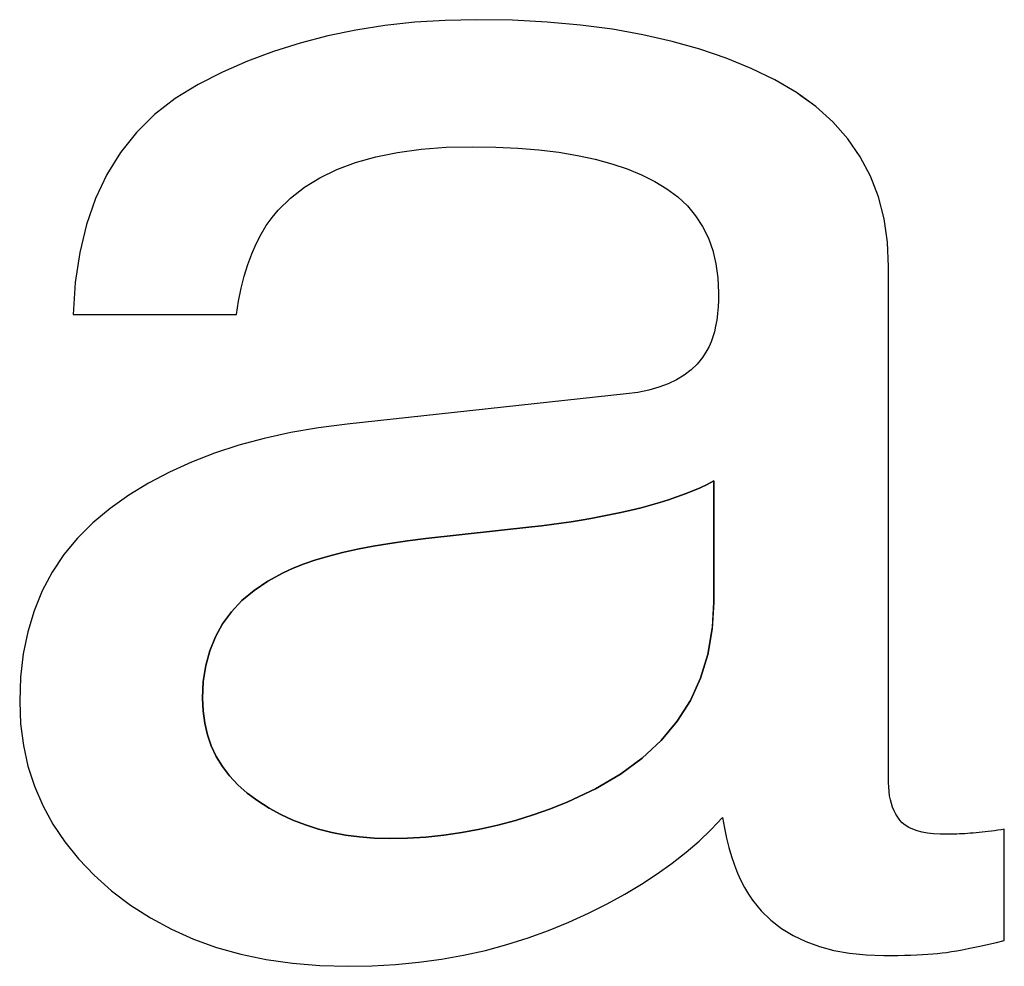
# Paper-space layout 'Layout1' of a CAD drawing. Extents: x 0 to 493, y 0 to 297.
# Drawn here: x 274 to 275, y 111 to 112 of the extents above; entities that cross this region are included whole.
import ezdxf

# ---------------------------------------------------------------- set-up
doc = ezdxf.new("R2010")
doc.units = 0
doc.layers.add('基本図_図形', color=7, linetype='CONTINUOUS')

psp = doc.layouts.get("Layout1")

# ---------------------------------------------------------------- linework, layer by layer
at = {"layer": '基本図_図形', "color": 7}
for p, q in [((274.32488, 112.08036), (274.29483, 112.07845)), ((274.35569, 112.081), (274.32488, 112.08036)), ((274.39119, 112.08041), (274.35569, 112.081)), ((274.42532, 112.07863), (274.39119, 112.08041)), ((274.23698, 112.0708), (274.2092, 112.06506)), ((274.26553, 112.07526), (274.23698, 112.0708)), ((274.29483, 112.07845), (274.26553, 112.07526)), ((274.4581, 112.07567), (274.42532, 112.07863)), ((274.48952, 112.07152), (274.4581, 112.07567)), ((274.51957, 112.06619), (274.48952, 112.07152)), ((274.2092, 112.06506), (274.18216, 112.05805)), ((274.54827, 112.05968), (274.51957, 112.06619)), ((274.18216, 112.05805), (274.15588, 112.04976)), ((274.5756, 112.05198), (274.54827, 112.05968)), ((274.60158, 112.0431), (274.5756, 112.05198)), ((274.15588, 112.04976), (274.13036, 112.0402)), ((274.6262, 112.03303), (274.60158, 112.0431)), ((274.13036, 112.0402), (274.10559, 112.02936)), ((274.64946, 112.02177), (274.6262, 112.03303)), ((274.10559, 112.02936), (274.08158, 112.01725)), ((274.67074, 112.00927), (274.64946, 112.02177)), ((274.08158, 112.01725), (274.05908, 112.00351)), ((274.05908, 112.00351), (274.03885, 111.98778)), ((274.67508, 112.00612), (274.67074, 112.00927)), ((274.68977, 111.99546), (274.67508, 112.00612)), ((274.70657, 111.98032), (274.68977, 111.99546)), ((274.03885, 111.98778), (274.02088, 111.97008)), ((274.72112, 111.96387), (274.70657, 111.98032)), ((274.02088, 111.97008), (274.00518, 111.95039)), ((274.73344, 111.9461), (274.72112, 111.96387)), ((274.27801, 111.95035), (274.30107, 111.95347)), ((274.30107, 111.95347), (274.32569, 111.95535)), ((274.32569, 111.95535), (274.35189, 111.95598)), ((274.35189, 111.95598), (274.37469, 111.95563)), ((274.37469, 111.95563), (274.39642, 111.95461)), ((274.39642, 111.95461), (274.41706, 111.9529)), ((274.00518, 111.95039), (273.99175, 111.92872)), ((274.2366, 111.94034), (274.25652, 111.94597)), ((274.25652, 111.94597), (274.27801, 111.95035)), ((274.41706, 111.9529), (274.43662, 111.95051)), ((274.43662, 111.95051), (274.4551, 111.94744)), ((274.4551, 111.94744), (274.47249, 111.94369)), ((274.47249, 111.94369), (274.48881, 111.93925)), ((274.74351, 111.92702), (274.73344, 111.9461)), ((274.21825, 111.93347), (274.2366, 111.94034)), ((274.48881, 111.93925), (274.50404, 111.93413)), ((274.50404, 111.93413), (274.5182, 111.92833)), ((273.99175, 111.92872), (273.9806, 111.90507)), ((274.18626, 111.91597), (274.20147, 111.92534)), ((274.20147, 111.92534), (274.21825, 111.93347)), ((274.5182, 111.92833), (274.53127, 111.92185)), ((274.75135, 111.90662), (274.74351, 111.92702)), ((274.17261, 111.90534), (274.18626, 111.91597)), ((274.53127, 111.92185), (274.54318, 111.9146)), ((274.54318, 111.9146), (274.55384, 111.90652)), ((273.9806, 111.90507), (273.97171, 111.87944)), ((274.16054, 111.89347), (274.17261, 111.90534)), ((274.55384, 111.90652), (274.56325, 111.89761)), ((274.75695, 111.88491), (274.75135, 111.90662)), ((274.56325, 111.89761), (274.5714, 111.88787)), ((274.14877, 111.8783), (274.15443, 111.88622)), ((274.15443, 111.88622), (274.16054, 111.89347)), ((274.5714, 111.88787), (274.5783, 111.87731)), ((273.97171, 111.87944), (273.96509, 111.85182)), ((274.14355, 111.86971), (274.14877, 111.8783)), ((274.5783, 111.87731), (274.58394, 111.86591)), ((274.7603, 111.86189), (274.75695, 111.88491)), ((274.13877, 111.86043), (274.14355, 111.86971)), ((274.13444, 111.85049), (274.13877, 111.86043)), ((274.58394, 111.86591), (274.58833, 111.85369)), ((274.76142, 111.83754), (274.7603, 111.86189)), ((273.96509, 111.85182), (273.96074, 111.82222)), ((274.13055, 111.83987), (274.13444, 111.85049)), ((274.58833, 111.85369), (274.59146, 111.84064)), ((274.1271, 111.82857), (274.13055, 111.83987)), ((274.59146, 111.84064), (274.59334, 111.82675)), ((274.76142, 111.79792), (274.76142, 111.83754)), ((274.12409, 111.81661), (274.1271, 111.82857)), ((273.96074, 111.82222), (273.95866, 111.79064)), ((274.59334, 111.82675), (274.59397, 111.81204)), ((274.12153, 111.80396), (274.12409, 111.81661)), ((274.59397, 111.81204), (274.59385, 111.80481)), ((274.11941, 111.79064), (274.12153, 111.80396)), ((274.59385, 111.80481), (274.59351, 111.79792)), ((273.95866, 111.79064), (274.11941, 111.79064)), ((274.59293, 111.79138), (274.59213, 111.78518)), ((274.59328, 111.79531), (274.59293, 111.79138)), ((274.59351, 111.79792), (274.59328, 111.79531)), ((274.76142, 111.33001), (274.76142, 111.79792)), ((274.59109, 111.77933), (274.58983, 111.77383)), ((274.59213, 111.78518), (274.59109, 111.77933)), ((274.58983, 111.77383), (274.58834, 111.76867)), ((274.58662, 111.76385), (274.58467, 111.75939)), ((274.58834, 111.76867), (274.58662, 111.76385)), ((274.5825, 111.75526), (274.57809, 111.74832)), ((274.58467, 111.75939), (274.5825, 111.75526)), ((274.57289, 111.74196), (274.5669, 111.7362)), ((274.57809, 111.74832), (274.57289, 111.74196)), ((274.56013, 111.73104), (274.55258, 111.72647)), ((274.5669, 111.7362), (274.56013, 111.73104)), ((274.54424, 111.72249), (274.53512, 111.7191)), ((274.55258, 111.72647), (274.54424, 111.72249)), ((274.50306, 111.71251), (274.22846, 111.68291)), ((274.51453, 111.71411), (274.50306, 111.71251)), ((274.52521, 111.71631), (274.51453, 111.71411)), ((274.53512, 111.7191), (274.52521, 111.71631)), ((274.22846, 111.68291), (274.20011, 111.67926)), ((274.17288, 111.67457), (274.14676, 111.66885)), ((274.20011, 111.67926), (274.17288, 111.67457)), ((274.14676, 111.66885), (274.12175, 111.66209)), ((274.09785, 111.6543), (274.07507, 111.64547)), ((274.12175, 111.66209), (274.09785, 111.6543)), ((274.07507, 111.64547), (274.05339, 111.63561)), ((274.05339, 111.63561), (274.03283, 111.62471)), ((274.03283, 111.62471), (274.01337, 111.61278)), ((274.58919, 111.62696), (274.58269, 111.62356)), ((274.58919, 111.5077), (274.58919, 111.62696)), ((274.56101, 111.61406), (274.55306, 111.61112)), ((274.5686, 111.61711), (274.56101, 111.61406)), ((274.57583, 111.62028), (274.5686, 111.61711)), ((274.58269, 111.62356), (274.57583, 111.62028)), ((274.01337, 111.61278), (273.99502, 111.59981)), ((274.53608, 111.6056), (274.52704, 111.60301)), ((274.54475, 111.6083), (274.53608, 111.6056)), ((274.55306, 111.61112), (274.54475, 111.6083)), ((273.99502, 111.59981), (273.9781, 111.58577)), ((274.49794, 111.59596), (274.48803, 111.59385)), ((274.50789, 111.5982), (274.49794, 111.59596)), ((274.51765, 111.60055), (274.50789, 111.5982)), ((274.52704, 111.60301), (274.51765, 111.60055)), ((273.9781, 111.58577), (273.96296, 111.57062)), ((274.43913, 111.58528), (274.42947, 111.58396)), ((274.44883, 111.58673), (274.43913, 111.58528)), ((274.45857, 111.58832), (274.44883, 111.58673)), ((274.46835, 111.59003), (274.45857, 111.58832)), ((274.47817, 111.59187), (274.46835, 111.59003)), ((274.48803, 111.59385), (274.47817, 111.59187)), ((274.41026, 111.58172), (274.30596, 111.57021)), ((274.41984, 111.58277), (274.41026, 111.58172)), ((274.42947, 111.58396), (274.41984, 111.58277)), ((273.96296, 111.57062), (273.94961, 111.55437)), ((274.28767, 111.56795), (274.27032, 111.56543)), ((274.30596, 111.57021), (274.28767, 111.56795)), ((274.22391, 111.55642), (274.21032, 111.55292)), ((274.23845, 111.55967), (274.22391, 111.55642)), ((274.25392, 111.56267), (274.23845, 111.55967)), ((274.27032, 111.56543), (274.25392, 111.56267)), ((273.94961, 111.55437), (273.93804, 111.53702)), ((274.19767, 111.54918), (274.18596, 111.54519)), ((274.21032, 111.55292), (274.19767, 111.54918)), ((273.93804, 111.53702), (273.92825, 111.51857)), ((274.16535, 111.53648), (274.15025, 111.52828)), ((274.17518, 111.54096), (274.16535, 111.53648)), ((274.18596, 111.54519), (274.17518, 111.54096)), ((274.15025, 111.52828), (274.13675, 111.51917)), ((273.92825, 111.51857), (273.92023, 111.49902)), ((274.13675, 111.51917), (274.12483, 111.50913)), ((274.12483, 111.50913), (274.11451, 111.49817)), ((274.58786, 111.48298), (274.58919, 111.5077)), ((273.92023, 111.49902), (273.914, 111.47837)), ((274.11451, 111.49817), (274.10577, 111.48629)), ((273.914, 111.47837), (273.90955, 111.45661)), ((274.10577, 111.48629), (274.09862, 111.47349)), ((274.58345, 111.45614), (274.58776, 111.48116)), ((274.58776, 111.48116), (274.58786, 111.48298)), ((274.09862, 111.47349), (274.09306, 111.45978)), ((274.09306, 111.45978), (274.08909, 111.44514)), ((273.90955, 111.45661), (273.90688, 111.43376)), ((274.57628, 111.43265), (274.58345, 111.45614)), ((274.08909, 111.44514), (274.0867, 111.42959)), ((273.90688, 111.43376), (273.90599, 111.40981)), ((274.56623, 111.4107), (274.57628, 111.43265)), ((274.0867, 111.42959), (274.08591, 111.41312)), ((274.08591, 111.41312), (274.08645, 111.40055)), ((274.55331, 111.39028), (274.56623, 111.4107)), ((273.90599, 111.40981), (273.9069, 111.38781)), ((274.08645, 111.40055), (274.08809, 111.38853)), ((273.9069, 111.38781), (273.90961, 111.36656)), ((274.08809, 111.38853), (274.09082, 111.37706)), ((274.53753, 111.37138), (274.55331, 111.39028)), ((274.09082, 111.37706), (274.09464, 111.36613)), ((273.90961, 111.36656), (273.91414, 111.34606)), ((274.09464, 111.36613), (274.09955, 111.35574)), ((274.51887, 111.35402), (274.53753, 111.37138)), ((274.09955, 111.35574), (274.10555, 111.3459)), ((274.49734, 111.33819), (274.51887, 111.35402)), ((273.91414, 111.34606), (273.92047, 111.3263)), ((274.10555, 111.3459), (274.11264, 111.3366)), ((274.11264, 111.3366), (274.12082, 111.32785)), ((274.47294, 111.32389), (274.49734, 111.33819)), ((273.92047, 111.3263), (273.92862, 111.3073)), ((274.12082, 111.32785), (274.13009, 111.31963)), ((274.44567, 111.31112), (274.47294, 111.32389)), ((274.76153, 111.3255), (274.76142, 111.33001)), ((274.76186, 111.32116), (274.76153, 111.3255)), ((274.13009, 111.31963), (274.14044, 111.31196)), ((274.76241, 111.31701), (274.76186, 111.32116)), ((274.76318, 111.31304), (274.76241, 111.31701)), ((273.92862, 111.3073), (273.93857, 111.28904)), ((274.14044, 111.31196), (274.15155, 111.30492)), ((274.15155, 111.30492), (274.16306, 111.29863)), ((274.41136, 111.29808), (274.42857, 111.30424)), ((274.42857, 111.30424), (274.44567, 111.31112)), ((274.76417, 111.30926), (274.76318, 111.31304)), ((274.76538, 111.30565), (274.76417, 111.30926)), ((274.76681, 111.30222), (274.76538, 111.30565)), ((274.16306, 111.29863), (274.17498, 111.29308)), ((274.39404, 111.29265), (274.41136, 111.29808)), ((274.58683, 111.28381), (274.59782, 111.29551)), ((274.59782, 111.29551), (274.59967, 111.2852)), ((274.76846, 111.29898), (274.76681, 111.30222)), ((274.77033, 111.29592), (274.76846, 111.29898)), ((274.77243, 111.29304), (274.77033, 111.29592)), ((273.93857, 111.28904), (273.95033, 111.27153)), ((274.17498, 111.29308), (274.18729, 111.28826)), ((274.18729, 111.28826), (274.2, 111.28419)), ((274.35906, 111.28396), (274.37661, 111.28795)), ((274.37661, 111.28795), (274.39404, 111.29265)), ((274.59967, 111.2852), (274.60176, 111.27538)), ((274.77487, 111.29037), (274.77243, 111.29304)), ((274.77779, 111.28799), (274.77487, 111.29037)), ((274.78121, 111.28589), (274.77779, 111.28799)), ((274.78511, 111.28407), (274.78121, 111.28589)), ((274.2, 111.28419), (274.21312, 111.28085)), ((274.21312, 111.28085), (274.22664, 111.27825)), ((274.22664, 111.27825), (274.24056, 111.2764)), ((274.24056, 111.2764), (274.25489, 111.27529)), ((274.25489, 111.27529), (274.26962, 111.27491)), ((274.26962, 111.27491), (274.28774, 111.27528)), ((274.28774, 111.27528), (274.30574, 111.27636)), ((274.30574, 111.27636), (274.32363, 111.27817)), ((274.32363, 111.27817), (274.3414, 111.28071)), ((274.3414, 111.28071), (274.35906, 111.28396)), ((274.57492, 111.27243), (274.58683, 111.28381)), ((274.60176, 111.27538), (274.60409, 111.26604)), ((274.78951, 111.28254), (274.78511, 111.28407)), ((274.79439, 111.28128), (274.78951, 111.28254)), ((274.79977, 111.28031), (274.79439, 111.28128)), ((274.80563, 111.27961), (274.79977, 111.28031)), ((274.81199, 111.2792), (274.80563, 111.27961)), ((274.81883, 111.27906), (274.81199, 111.2792)), ((274.82116, 111.27907), (274.81883, 111.27906)), ((274.82354, 111.27911), (274.82116, 111.27907)), ((274.82598, 111.27917), (274.82354, 111.27911)), ((274.82848, 111.27925), (274.82598, 111.27917)), ((274.83104, 111.27936), (274.82848, 111.27925)), ((274.83365, 111.2795), (274.83104, 111.27936)), ((274.83632, 111.27965), (274.83365, 111.2795)), ((274.83904, 111.27984), (274.83632, 111.27965)), ((274.84183, 111.28004), (274.83904, 111.27984)), ((274.84466, 111.28027), (274.84183, 111.28004)), ((274.84755, 111.28053), (274.84466, 111.28027)), ((274.85048, 111.28082), (274.84755, 111.28053)), ((274.85345, 111.28113), (274.85048, 111.28082)), ((274.85645, 111.28146), (274.85345, 111.28113)), ((274.85949, 111.28182), (274.85645, 111.28146)), ((274.86257, 111.2822), (274.85949, 111.28182)), ((274.86569, 111.28261), (274.86257, 111.2822)), ((274.86885, 111.28304), (274.86569, 111.28261)), ((274.87205, 111.28349), (274.86885, 111.28304)), ((274.87529, 111.28397), (274.87205, 111.28349)), ((274.87529, 111.17456), (274.87529, 111.28397)), ((273.95033, 111.27153), (273.9639, 111.25477)), ((274.56209, 111.26136), (274.57492, 111.27243)), ((274.60409, 111.26604), (274.60668, 111.25718)), ((274.54835, 111.25061), (274.56209, 111.26136)), ((274.60668, 111.25718), (274.60952, 111.2488)), ((273.9639, 111.25477), (273.97927, 111.23876)), ((274.53368, 111.24017), (274.54835, 111.25061)), ((274.60952, 111.2488), (274.61261, 111.24089)), ((273.97927, 111.23876), (273.99646, 111.2235)), ((274.5181, 111.23005), (274.53368, 111.24017)), ((274.61261, 111.24089), (274.61594, 111.23347)), ((274.50161, 111.22023), (274.5181, 111.23005)), ((274.61594, 111.23347), (274.61953, 111.22652)), ((274.61953, 111.22652), (274.62337, 111.22005)), ((273.99646, 111.2235), (274.01506, 111.20937)), ((274.4842, 111.21073), (274.50161, 111.22023)), ((274.62337, 111.22005), (274.62747, 111.21406)), ((274.01506, 111.20937), (274.0347, 111.19672)), ((274.46587, 111.20154), (274.4842, 111.21073)), ((274.62747, 111.21406), (274.63599, 111.20375)), ((274.44663, 111.19267), (274.46587, 111.20154)), ((274.63599, 111.20375), (274.64549, 111.19452)), ((274.0347, 111.19672), (274.05539, 111.18556)), ((274.42671, 111.18439), (274.44663, 111.19267)), ((274.64549, 111.19452), (274.65596, 111.18637)), ((274.05539, 111.18556), (274.07712, 111.17589)), ((274.4064, 111.17698), (274.42671, 111.18439)), ((274.65596, 111.18637), (274.66741, 111.17932)), ((274.66741, 111.17932), (274.67984, 111.17335)), ((274.07712, 111.17589), (274.0999, 111.1677)), ((274.36456, 111.16478), (274.38568, 111.17044)), ((274.38568, 111.17044), (274.4064, 111.17698)), ((274.67984, 111.17335), (274.69324, 111.16847)), ((274.69324, 111.16847), (274.70762, 111.16467)), ((274.84619, 111.16787), (274.85289, 111.16932)), ((274.85289, 111.16932), (274.85997, 111.17092)), ((274.85997, 111.17092), (274.86744, 111.17267)), ((274.86744, 111.17267), (274.87529, 111.17456)), ((274.0999, 111.1677), (274.12372, 111.161)), ((274.12372, 111.161), (274.14858, 111.15579)), ((274.32111, 111.15606), (274.34304, 111.15999)), ((274.34304, 111.15999), (274.36456, 111.16478)), ((274.70762, 111.16467), (274.72298, 111.16196)), ((274.72298, 111.16196), (274.73931, 111.16033)), ((274.73931, 111.16033), (274.75661, 111.15979)), ((274.75661, 111.15979), (274.76373, 111.15981)), ((274.76373, 111.15981), (274.77055, 111.15988)), ((274.77055, 111.15988), (274.77705, 111.16)), ((274.77705, 111.16), (274.78326, 111.16017)), ((274.78326, 111.16017), (274.78915, 111.16039)), ((274.78915, 111.16039), (274.79474, 111.16066)), ((274.79474, 111.16066), (274.80003, 111.16098)), ((274.80003, 111.16098), (274.80501, 111.16135)), ((274.80501, 111.16135), (274.80968, 111.16177)), ((274.80968, 111.16177), (274.81404, 111.16225)), ((274.81404, 111.16225), (274.81844, 111.16282)), ((274.81844, 111.16282), (274.82322, 111.16353)), ((274.82322, 111.16353), (274.82839, 111.1644)), ((274.82839, 111.1644), (274.83394, 111.16541)), ((274.83394, 111.16541), (274.83987, 111.16656)), ((274.83987, 111.16656), (274.84619, 111.16787)), ((274.14858, 111.15579), (274.17448, 111.15207)), ((274.17448, 111.15207), (274.20143, 111.14983)), ((274.20143, 111.14983), (274.22942, 111.14909)), ((274.22942, 111.14909), (274.25294, 111.14952)), ((274.25294, 111.14952), (274.27606, 111.15083)), ((274.27606, 111.15083), (274.29879, 111.15301)), ((274.29879, 111.15301), (274.32111, 111.15606))]:
    psp.add_line(p, q, dxfattribs=at)
at = {"layer": '基本図_図形', "color": 7, "linetype": 'CONTINUOUS'}
for p, q in [((274.32488, 112.08036), (274.29483, 112.07845)), ((274.35569, 112.081), (274.32488, 112.08036)), ((274.39119, 112.08041), (274.35569, 112.081)), ((274.42532, 112.07863), (274.39119, 112.08041)), ((274.23698, 112.0708), (274.2092, 112.06506)), ((274.26553, 112.07526), (274.23698, 112.0708)), ((274.29483, 112.07845), (274.26553, 112.07526)), ((274.4581, 112.07567), (274.42532, 112.07863)), ((274.48952, 112.07152), (274.4581, 112.07567)), ((274.51957, 112.06619), (274.48952, 112.07152)), ((274.2092, 112.06506), (274.18216, 112.05805)), ((274.54827, 112.05968), (274.51957, 112.06619)), ((274.18216, 112.05805), (274.15588, 112.04976)), ((274.5756, 112.05198), (274.54827, 112.05968)), ((274.60158, 112.0431), (274.5756, 112.05198)), ((274.15588, 112.04976), (274.13036, 112.0402)), ((274.6262, 112.03303), (274.60158, 112.0431)), ((274.13036, 112.0402), (274.10559, 112.02936)), ((274.64946, 112.02177), (274.6262, 112.03303)), ((274.10559, 112.02936), (274.08158, 112.01725)), ((274.67074, 112.00927), (274.64946, 112.02177)), ((274.08158, 112.01725), (274.05908, 112.00351)), ((274.05908, 112.00351), (274.03885, 111.98778)), ((274.68977, 111.99546), (274.67074, 112.00927)), ((274.70657, 111.98032), (274.68977, 111.99546)), ((274.03885, 111.98778), (274.02088, 111.97008)), ((274.72112, 111.96387), (274.70657, 111.98032)), ((274.02088, 111.97008), (274.00518, 111.95039)), ((274.73344, 111.9461), (274.72112, 111.96387)), ((274.27801, 111.95035), (274.30107, 111.95347)), ((274.30107, 111.95347), (274.32569, 111.95535)), ((274.32569, 111.95535), (274.35189, 111.95598)), ((274.35189, 111.95598), (274.37469, 111.95563)), ((274.37469, 111.95563), (274.39642, 111.95461)), ((274.39642, 111.95461), (274.41706, 111.9529)), ((274.00518, 111.95039), (273.99175, 111.92872)), ((274.2366, 111.94034), (274.25652, 111.94597)), ((274.25652, 111.94597), (274.27801, 111.95035)), ((274.41706, 111.9529), (274.43662, 111.95051)), ((274.43662, 111.95051), (274.4551, 111.94744)), ((274.4551, 111.94744), (274.47249, 111.94369)), ((274.47249, 111.94369), (274.48881, 111.93925)), ((274.74351, 111.92702), (274.73344, 111.9461)), ((274.21825, 111.93347), (274.2366, 111.94034)), ((274.48881, 111.93925), (274.50404, 111.93413)), ((274.50404, 111.93413), (274.5182, 111.92833)), ((273.99175, 111.92872), (273.9806, 111.90507)), ((274.18626, 111.91597), (274.20147, 111.92534)), ((274.20147, 111.92534), (274.21825, 111.93347)), ((274.5182, 111.92833), (274.53127, 111.92185)), ((274.75135, 111.90662), (274.74351, 111.92702)), ((274.17261, 111.90534), (274.18626, 111.91597)), ((274.53127, 111.92185), (274.54318, 111.9146)), ((274.54318, 111.9146), (274.55384, 111.90652)), ((273.9806, 111.90507), (273.97171, 111.87944)), ((274.16054, 111.89347), (274.17261, 111.90534)), ((274.55384, 111.90652), (274.56325, 111.89761)), ((274.75695, 111.88491), (274.75135, 111.90662)), ((274.56325, 111.89761), (274.5714, 111.88787)), ((274.14877, 111.8783), (274.15443, 111.88622)), ((274.15443, 111.88622), (274.16054, 111.89347)), ((274.5714, 111.88787), (274.5783, 111.87731)), ((273.97171, 111.87944), (273.96509, 111.85182)), ((274.14355, 111.86971), (274.14877, 111.8783)), ((274.5783, 111.87731), (274.58394, 111.86591)), ((274.7603, 111.86189), (274.75695, 111.88491)), ((274.13877, 111.86043), (274.14355, 111.86971)), ((274.13444, 111.85049), (274.13877, 111.86043)), ((274.58394, 111.86591), (274.58833, 111.85369)), ((274.76142, 111.83754), (274.7603, 111.86189)), ((273.96509, 111.85182), (273.96074, 111.82222)), ((274.13055, 111.83987), (274.13444, 111.85049)), ((274.58833, 111.85369), (274.59146, 111.84064)), ((274.1271, 111.82857), (274.13055, 111.83987)), ((274.59146, 111.84064), (274.59334, 111.82675)), ((274.76142, 111.79792), (274.76142, 111.83754)), ((274.12409, 111.81661), (274.1271, 111.82857)), ((273.96074, 111.82222), (273.95866, 111.79064)), ((274.59334, 111.82675), (274.59397, 111.81204)), ((274.12153, 111.80396), (274.12409, 111.81661)), ((274.59397, 111.81204), (274.59385, 111.80481)), ((274.11941, 111.79064), (274.12153, 111.80396)), ((274.59385, 111.80481), (274.59351, 111.79792)), ((273.95866, 111.79064), (274.11941, 111.79064)), ((274.59293, 111.79138), (274.59213, 111.78518)), ((274.59328, 111.79531), (274.59293, 111.79138)), ((274.59351, 111.79792), (274.59328, 111.79531)), ((274.76142, 111.33001), (274.76142, 111.79792)), ((274.59109, 111.77933), (274.58983, 111.77383)), ((274.59213, 111.78518), (274.59109, 111.77933)), ((274.58983, 111.77383), (274.58834, 111.76867)), ((274.58662, 111.76385), (274.58467, 111.75939)), ((274.58834, 111.76867), (274.58662, 111.76385)), ((274.5825, 111.75526), (274.57809, 111.74832)), ((274.58467, 111.75939), (274.5825, 111.75526)), ((274.57289, 111.74196), (274.5669, 111.7362)), ((274.57809, 111.74832), (274.57289, 111.74196)), ((274.56013, 111.73104), (274.55258, 111.72647)), ((274.5669, 111.7362), (274.56013, 111.73104)), ((274.54424, 111.72249), (274.53512, 111.7191)), ((274.55258, 111.72647), (274.54424, 111.72249)), ((274.50306, 111.71251), (274.22846, 111.68291)), ((274.51453, 111.71411), (274.50306, 111.71251)), ((274.52521, 111.71631), (274.51453, 111.71411)), ((274.53512, 111.7191), (274.52521, 111.71631)), ((274.22846, 111.68291), (274.20011, 111.67926)), ((274.17288, 111.67457), (274.14676, 111.66885)), ((274.20011, 111.67926), (274.17288, 111.67457)), ((274.14676, 111.66885), (274.12175, 111.66209)), ((274.09785, 111.6543), (274.07507, 111.64547)), ((274.12175, 111.66209), (274.09785, 111.6543)), ((274.07507, 111.64547), (274.05339, 111.63561)), ((274.05339, 111.63561), (274.03283, 111.62471)), ((274.03283, 111.62471), (274.01337, 111.61278)), ((274.58269, 111.62356), (274.58919, 111.62696)), ((274.58919, 111.62696), (274.58919, 111.5077)), ((274.55306, 111.61112), (274.56101, 111.61406)), ((274.56101, 111.61406), (274.5686, 111.61711)), ((274.5686, 111.61711), (274.57583, 111.62028)), ((274.57583, 111.62028), (274.58269, 111.62356)), ((274.01337, 111.61278), (273.99502, 111.59981)), ((274.52704, 111.60301), (274.53608, 111.6056)), ((274.53608, 111.6056), (274.54475, 111.6083)), ((274.54475, 111.6083), (274.55306, 111.61112)), ((273.99502, 111.59981), (273.9781, 111.58577)), ((274.48803, 111.59385), (274.49794, 111.59596)), ((274.49794, 111.59596), (274.50789, 111.5982)), ((274.50789, 111.5982), (274.51765, 111.60055)), ((274.51765, 111.60055), (274.52704, 111.60301)), ((273.9781, 111.58577), (273.96296, 111.57062)), ((274.42947, 111.58396), (274.43913, 111.58528)), ((274.43913, 111.58528), (274.44883, 111.58673)), ((274.44883, 111.58673), (274.45857, 111.58832)), ((274.45857, 111.58832), (274.46835, 111.59003)), ((274.46835, 111.59003), (274.47817, 111.59187)), ((274.47817, 111.59187), (274.48803, 111.59385)), ((274.30596, 111.57021), (274.41026, 111.58172)), ((274.41026, 111.58172), (274.41984, 111.58277)), ((274.41984, 111.58277), (274.42947, 111.58396)), ((273.96296, 111.57062), (273.94961, 111.55437)), ((274.27032, 111.56543), (274.28767, 111.56795)), ((274.28767, 111.56795), (274.30596, 111.57021)), ((274.21032, 111.55292), (274.22391, 111.55642)), ((274.22391, 111.55642), (274.23845, 111.55967)), ((274.23845, 111.55967), (274.25392, 111.56267)), ((274.25392, 111.56267), (274.27032, 111.56543)), ((273.94961, 111.55437), (273.93804, 111.53702)), ((274.18596, 111.54519), (274.19767, 111.54918)), ((274.19767, 111.54918), (274.21032, 111.55292)), ((273.93804, 111.53702), (273.92825, 111.51857)), ((274.15025, 111.52828), (274.16535, 111.53648)), ((274.16535, 111.53648), (274.17518, 111.54096)), ((274.17518, 111.54096), (274.18596, 111.54519)), ((274.13675, 111.51917), (274.15025, 111.52828)), ((273.92825, 111.51857), (273.92023, 111.49902)), ((274.12483, 111.50913), (274.13675, 111.51917)), ((274.11451, 111.49817), (274.12483, 111.50913)), ((274.58919, 111.5077), (274.58776, 111.48116)), ((273.92023, 111.49902), (273.914, 111.47837)), ((274.10577, 111.48629), (274.11451, 111.49817)), ((273.914, 111.47837), (273.90955, 111.45661)), ((274.09862, 111.47349), (274.10577, 111.48629)), ((274.58776, 111.48116), (274.58345, 111.45614)), ((274.09306, 111.45978), (274.09862, 111.47349)), ((274.08909, 111.44514), (274.09306, 111.45978)), ((273.90955, 111.45661), (273.90688, 111.43376)), ((274.58345, 111.45614), (274.57628, 111.43265)), ((274.0867, 111.42959), (274.08909, 111.44514)), ((273.90688, 111.43376), (273.90599, 111.40981)), ((274.57628, 111.43265), (274.56623, 111.4107)), ((274.08591, 111.41312), (274.0867, 111.42959)), ((274.08645, 111.40055), (274.08591, 111.41312)), ((274.56623, 111.4107), (274.55331, 111.39028)), ((273.90599, 111.40981), (273.9069, 111.38781)), ((274.08809, 111.38853), (274.08645, 111.40055)), ((273.9069, 111.38781), (273.90961, 111.36656)), ((274.09082, 111.37706), (274.08809, 111.38853)), ((274.55331, 111.39028), (274.53753, 111.37138)), ((274.09464, 111.36613), (274.09082, 111.37706)), ((273.90961, 111.36656), (273.91414, 111.34606)), ((274.09955, 111.35574), (274.09464, 111.36613)), ((274.53753, 111.37138), (274.51887, 111.35402)), ((274.10555, 111.3459), (274.09955, 111.35574)), ((274.51887, 111.35402), (274.49734, 111.33819)), ((273.91414, 111.34606), (273.92047, 111.3263)), ((274.11264, 111.3366), (274.10555, 111.3459)), ((274.12082, 111.32785), (274.11264, 111.3366)), ((274.49734, 111.33819), (274.47294, 111.32389)), ((273.92047, 111.3263), (273.92862, 111.3073)), ((274.13009, 111.31963), (274.12082, 111.32785)), ((274.47294, 111.32389), (274.44567, 111.31112)), ((274.76153, 111.3255), (274.76142, 111.33001)), ((274.76186, 111.32116), (274.76153, 111.3255)), ((274.14044, 111.31196), (274.13009, 111.31963)), ((274.76241, 111.31701), (274.76186, 111.32116)), ((274.76318, 111.31304), (274.76241, 111.31701)), ((273.92862, 111.3073), (273.93857, 111.28904)), ((274.15155, 111.30492), (274.14044, 111.31196)), ((274.16306, 111.29863), (274.15155, 111.30492)), ((274.42857, 111.30424), (274.41136, 111.29808)), ((274.44567, 111.31112), (274.42857, 111.30424)), ((274.76417, 111.30926), (274.76318, 111.31304)), ((274.76538, 111.30565), (274.76417, 111.30926)), ((274.76681, 111.30222), (274.76538, 111.30565)), ((274.17498, 111.29308), (274.16306, 111.29863)), ((274.41136, 111.29808), (274.39404, 111.29265)), ((274.58683, 111.28381), (274.59782, 111.29551)), ((274.59782, 111.29551), (274.59967, 111.2852)), ((274.76846, 111.29898), (274.76681, 111.30222)), ((274.77033, 111.29592), (274.76846, 111.29898)), ((274.77243, 111.29304), (274.77033, 111.29592)), ((273.93857, 111.28904), (273.95033, 111.27153)), ((274.18729, 111.28826), (274.17498, 111.29308)), ((274.2, 111.28419), (274.18729, 111.28826)), ((274.37661, 111.28795), (274.35906, 111.28396)), ((274.39404, 111.29265), (274.37661, 111.28795)), ((274.59967, 111.2852), (274.60176, 111.27538)), ((274.77487, 111.29037), (274.77243, 111.29304)), ((274.77779, 111.28799), (274.77487, 111.29037)), ((274.78121, 111.28589), (274.77779, 111.28799)), ((274.78511, 111.28407), (274.78121, 111.28589)), ((274.21312, 111.28085), (274.2, 111.28419)), ((274.22664, 111.27825), (274.21312, 111.28085)), ((274.24056, 111.2764), (274.22664, 111.27825)), ((274.25489, 111.27529), (274.24056, 111.2764)), ((274.26962, 111.27491), (274.25489, 111.27529)), ((274.28774, 111.27528), (274.26962, 111.27491)), ((274.30574, 111.27636), (274.28774, 111.27528)), ((274.32363, 111.27817), (274.30574, 111.27636)), ((274.3414, 111.28071), (274.32363, 111.27817)), ((274.35906, 111.28396), (274.3414, 111.28071)), ((274.57492, 111.27243), (274.58683, 111.28381)), ((274.60176, 111.27538), (274.60409, 111.26604)), ((274.78951, 111.28254), (274.78511, 111.28407)), ((274.79439, 111.28128), (274.78951, 111.28254)), ((274.79977, 111.28031), (274.79439, 111.28128)), ((274.80563, 111.27961), (274.79977, 111.28031)), ((274.81199, 111.2792), (274.80563, 111.27961)), ((274.81883, 111.27906), (274.81199, 111.2792)), ((274.82116, 111.27907), (274.81883, 111.27906)), ((274.82354, 111.27911), (274.82116, 111.27907)), ((274.82598, 111.27917), (274.82354, 111.27911)), ((274.82848, 111.27925), (274.82598, 111.27917)), ((274.83104, 111.27936), (274.82848, 111.27925)), ((274.83365, 111.2795), (274.83104, 111.27936)), ((274.83632, 111.27965), (274.83365, 111.2795)), ((274.83904, 111.27984), (274.83632, 111.27965)), ((274.84183, 111.28004), (274.83904, 111.27984)), ((274.84466, 111.28027), (274.84183, 111.28004)), ((274.84755, 111.28053), (274.84466, 111.28027)), ((274.85048, 111.28082), (274.84755, 111.28053)), ((274.85345, 111.28113), (274.85048, 111.28082)), ((274.85645, 111.28146), (274.85345, 111.28113)), ((274.85949, 111.28182), (274.85645, 111.28146)), ((274.86257, 111.2822), (274.85949, 111.28182)), ((274.86569, 111.28261), (274.86257, 111.2822)), ((274.86885, 111.28304), (274.86569, 111.28261)), ((274.87205, 111.28349), (274.86885, 111.28304)), ((274.87529, 111.28397), (274.87205, 111.28349)), ((274.87529, 111.17456), (274.87529, 111.28397)), ((273.95033, 111.27153), (273.9639, 111.25477)), ((274.56209, 111.26136), (274.57492, 111.27243)), ((274.60409, 111.26604), (274.60668, 111.25718)), ((274.54835, 111.25061), (274.56209, 111.26136)), ((274.60668, 111.25718), (274.60952, 111.2488)), ((273.9639, 111.25477), (273.97927, 111.23876)), ((274.53368, 111.24017), (274.54835, 111.25061)), ((274.60952, 111.2488), (274.61261, 111.24089)), ((273.97927, 111.23876), (273.99646, 111.2235)), ((274.5181, 111.23005), (274.53368, 111.24017)), ((274.61261, 111.24089), (274.61594, 111.23347)), ((274.50161, 111.22023), (274.5181, 111.23005)), ((274.61594, 111.23347), (274.61953, 111.22652)), ((274.61953, 111.22652), (274.62337, 111.22005)), ((273.99646, 111.2235), (274.01506, 111.20937)), ((274.4842, 111.21073), (274.50161, 111.22023)), ((274.62337, 111.22005), (274.62747, 111.21406)), ((274.01506, 111.20937), (274.0347, 111.19672)), ((274.46587, 111.20154), (274.4842, 111.21073)), ((274.62747, 111.21406), (274.63599, 111.20375)), ((274.44663, 111.19267), (274.46587, 111.20154)), ((274.63599, 111.20375), (274.64549, 111.19452)), ((274.0347, 111.19672), (274.05539, 111.18556)), ((274.42671, 111.18439), (274.44663, 111.19267)), ((274.64549, 111.19452), (274.65596, 111.18637)), ((274.05539, 111.18556), (274.07712, 111.17589)), ((274.4064, 111.17698), (274.42671, 111.18439)), ((274.65596, 111.18637), (274.66741, 111.17932)), ((274.66741, 111.17932), (274.67984, 111.17335)), ((274.07712, 111.17589), (274.0999, 111.1677)), ((274.36456, 111.16478), (274.38568, 111.17044)), ((274.38568, 111.17044), (274.4064, 111.17698)), ((274.67984, 111.17335), (274.69324, 111.16847)), ((274.69324, 111.16847), (274.70762, 111.16467)), ((274.84619, 111.16787), (274.85289, 111.16932)), ((274.85289, 111.16932), (274.85997, 111.17092)), ((274.85997, 111.17092), (274.86744, 111.17267)), ((274.86744, 111.17267), (274.87529, 111.17456)), ((274.0999, 111.1677), (274.12372, 111.161)), ((274.12372, 111.161), (274.14858, 111.15579)), ((274.32111, 111.15606), (274.34304, 111.15999)), ((274.34304, 111.15999), (274.36456, 111.16478)), ((274.70762, 111.16467), (274.72298, 111.16196)), ((274.72298, 111.16196), (274.73931, 111.16033)), ((274.73931, 111.16033), (274.75661, 111.15979)), ((274.75661, 111.15979), (274.76373, 111.15981)), ((274.76373, 111.15981), (274.77055, 111.15988)), ((274.77055, 111.15988), (274.77705, 111.16)), ((274.77705, 111.16), (274.78326, 111.16017)), ((274.78326, 111.16017), (274.78915, 111.16039)), ((274.78915, 111.16039), (274.79474, 111.16066)), ((274.79474, 111.16066), (274.80003, 111.16098)), ((274.80003, 111.16098), (274.80501, 111.16135)), ((274.80501, 111.16135), (274.80968, 111.16177)), ((274.80968, 111.16177), (274.81404, 111.16225)), ((274.81404, 111.16225), (274.81844, 111.16282)), ((274.81844, 111.16282), (274.82322, 111.16353)), ((274.82322, 111.16353), (274.82839, 111.1644)), ((274.82839, 111.1644), (274.83394, 111.16541)), ((274.83394, 111.16541), (274.83987, 111.16656)), ((274.83987, 111.16656), (274.84619, 111.16787)), ((274.14858, 111.15579), (274.17448, 111.15207)), ((274.17448, 111.15207), (274.20143, 111.14983)), ((274.20143, 111.14983), (274.22942, 111.14909)), ((274.22942, 111.14909), (274.25294, 111.14952)), ((274.25294, 111.14952), (274.27606, 111.15083)), ((274.27606, 111.15083), (274.29879, 111.15301)), ((274.29879, 111.15301), (274.32111, 111.15606))]:
    psp.add_line(p, q, dxfattribs=at)

doc.saveas('drawing.dxf')
